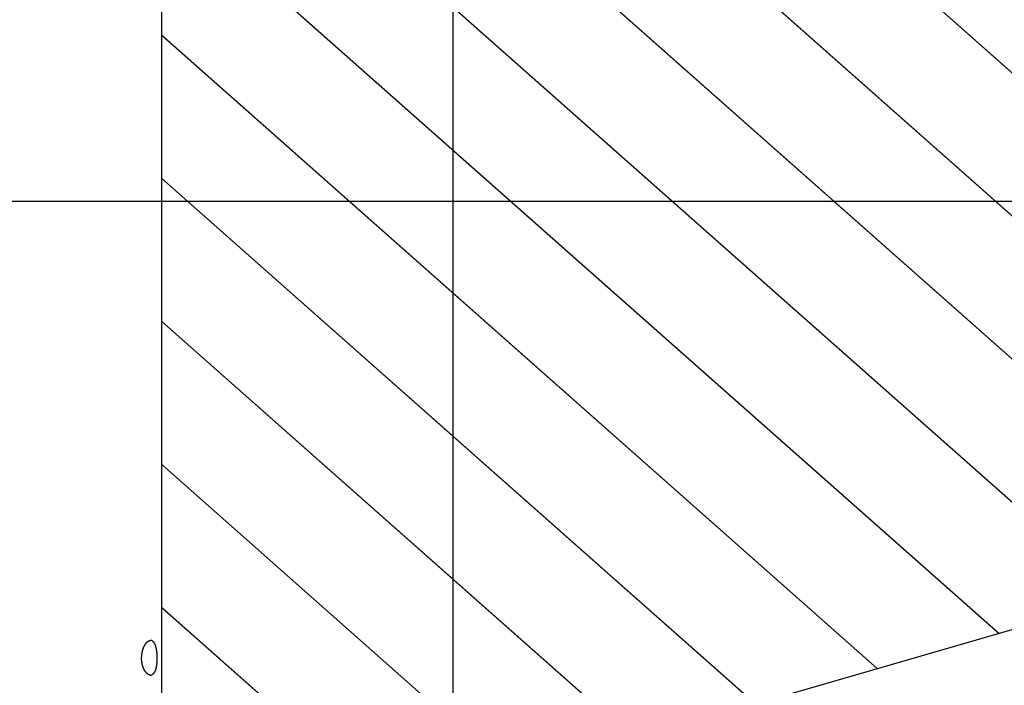
# Model space of a CAD drawing. Extents: x -52 to 52, y -33 to 33.
# Drawn here: x -29 to -24, y -1 to 2 of the extents above; entities that cross this region are included whole.
import ezdxf

# ---------------------------------------------------------------- set-up
doc = ezdxf.new("R2010")
doc.units = 0
doc.layers.get('0').update_dxf_attribs({"linetype": 'CONTINUOUS'})

msp = doc.modelspace()

# ---------------------------------------------------------------- linework, layer by layer
at = {"color": 0}
for points in [[(-26.9426, -21.4296), (-26.9426, 30.4948)], [(-28.4619, -2.784), (-28.4619, 3.8326)], [(-27.7395, 2.9307), (-23.4631, -0.8562)], [(-23.4625, -0.856), (-27.7387, 2.9307)], [(-26.897, 2.9307), (-22.8284, -0.6721)], [(-22.8277, -0.672), (-26.8961, 2.9307)], [(-26.0544, 2.9307), (-22.1936, -0.4881)], [(-22.1929, -0.4879), (-26.0536, 2.9307)], [(-25.2118, 2.9307), (-21.5589, -0.3041)], [(-21.5582, -0.3039), (-25.211, 2.9307)], [(-24.0972, -1.04), (-28.4619, 2.825)], [(-28.4619, 2.8242), (-24.0979, -1.0402)], [(-24.7319, -1.224), (-28.4619, 2.0788)], [(-28.4619, 2.0781), (-24.7326, -1.2242)], [(-25.3668, -1.4081), (-28.4619, 1.3327)], [(-28.4619, 1.332), (-25.3674, -1.4083)], [(42.2456, 1.2125), (-51.5791, 1.2125)], [(-26.0015, -1.5921), (-28.4619, 0.5866)], [(-28.4619, 0.5859), (-26.0021, -1.5923)], [(-28.4619, -2.3055), (-20.2738, 0.0686)], [(-26.6362, -1.7762), (-28.4619, -0.1595)], [(-28.4619, -0.1603), (-26.6369, -1.7764)], [(-27.271, -1.9602), (-28.4619, -0.9057)], [(-28.4619, -0.9064), (-27.2716, -1.9604)], [(-28.5416, -1.2467), (-28.5424, -1.2459), (-28.5431, -1.2451), (-28.5439, -1.2443), (-28.5445, -1.2435), (-28.5453, -1.2426), (-28.5459, -1.2417), (-28.5466, -1.2408), (-28.5473, -1.2399), (-28.548, -1.2389), (-28.5486, -1.2379), (-28.5493, -1.2369), (-28.55, -1.2359), (-28.5506, -1.2348), (-28.5512, -1.2338), (-28.5518, -1.2327), (-28.5525, -1.2316), (-28.5531, -1.2304), (-28.5537, -1.2293), (-28.5543, -1.2281), (-28.5549, -1.2268), (-28.5555, -1.2256), (-28.556, -1.2244), (-28.5566, -1.2231), (-28.5572, -1.2217), (-28.5577, -1.2205), (-28.5582, -1.2191), (-28.5587, -1.2177), (-28.5592, -1.2164), (-28.5597, -1.215), (-28.5602, -1.2135), (-28.5607, -1.2121), (-28.5611, -1.2106), (-28.5615, -1.2091), (-28.5619, -1.2076), (-28.5623, -1.206), (-28.5627, -1.2045), (-28.5631, -1.2029), (-28.5635, -1.2013), (-28.5638, -1.1997), (-28.5641, -1.1981), (-28.5644, -1.1964), (-28.5648, -1.1947), (-28.565, -1.193), (-28.5652, -1.1914), (-28.5655, -1.1897), (-28.5657, -1.1879), (-28.5659, -1.1863), (-28.5661, -1.1845), (-28.5662, -1.1828), (-28.5664, -1.181), (-28.5665, -1.1793), (-28.5666, -1.1776), (-28.5666, -1.1758), (-28.5667, -1.1741), (-28.5668, -1.1723), (-28.5668, -1.1706), (-28.5668, -1.1688), (-28.5667, -1.1671), (-28.5667, -1.1654), (-28.5666, -1.1636), (-28.5666, -1.1619), (-28.5664, -1.1601), (-28.5663, -1.1584), (-28.5662, -1.1566), (-28.566, -1.1549), (-28.5658, -1.1532), (-28.5656, -1.1515), (-28.5654, -1.1498), (-28.5652, -1.1481), (-28.565, -1.1463), (-28.5647, -1.1447), (-28.5644, -1.143), (-28.5641, -1.1414), (-28.5637, -1.1397), (-28.5634, -1.1381), (-28.5631, -1.1365), (-28.5627, -1.1348), (-28.5623, -1.1332), (-28.5619, -1.1317), (-28.5615, -1.1301), (-28.5611, -1.1286), (-28.5607, -1.127), (-28.5602, -1.1256), (-28.5598, -1.1241), (-28.5593, -1.1226), (-28.5588, -1.1212), (-28.5583, -1.1197), (-28.5578, -1.1183), (-28.5573, -1.117), (-28.5568, -1.1155), (-28.5562, -1.1142), (-28.5556, -1.1129), (-28.5551, -1.1116), (-28.5545, -1.1103), (-28.5539, -1.109), (-28.5533, -1.1078), (-28.5527, -1.1065), (-28.5521, -1.1053), (-28.5515, -1.1041), (-28.5509, -1.103), (-28.5502, -1.1018), (-28.5496, -1.1007), (-28.549, -1.0996), (-28.5483, -1.0985), (-28.5477, -1.0975), (-28.547, -1.0965), (-28.5463, -1.0955), (-28.5457, -1.0945), (-28.545, -1.0936), (-28.5443, -1.0926), (-28.5436, -1.0918), (-28.5429, -1.0908), (-28.5422, -1.09), (-28.5415, -1.0891), (-28.5408, -1.0883), (-28.54, -1.0875), (-28.5393, -1.0868), (-28.5386, -1.086), (-28.5379, -1.0854), (-28.5371, -1.0847), (-28.5364, -1.084), (-28.5357, -1.0834), (-28.5349, -1.0828), (-28.5342, -1.0822), (-28.5334, -1.0817), (-28.5326, -1.0811), (-28.5319, -1.0807), (-28.5311, -1.0802), (-28.5304, -1.0798), (-28.5296, -1.0794), (-28.5289, -1.079), (-28.5281, -1.0787), (-28.5273, -1.0783), (-28.5266, -1.078), (-28.5258, -1.0778), (-28.5251, -1.0776), (-28.5243, -1.0774), (-28.5236, -1.0772), (-28.5228, -1.0771)], [(-28.522, -1.077), (-28.522, -1.077), (-28.522, -1.077), (-28.522, -1.077), (-28.522, -1.077), (-28.522, -1.077), (-28.522, -1.077), (-28.522, -1.077), (-28.522, -1.077), (-28.5223, -1.077), (-28.5223, -1.077), (-28.5223, -1.077), (-28.5223, -1.077), (-28.5224, -1.077), (-28.5224, -1.077), (-28.5224, -1.077), (-28.5224, -1.077), (-28.5227, -1.0772)], [(-28.522, -1.077), (-28.522, -1.077), (-28.522, -1.077), (-28.522, -1.077), (-28.522, -1.077), (-28.522, -1.077), (-28.522, -1.077), (-28.522, -1.077), (-28.522, -1.077), (-28.5223, -1.077), (-28.5223, -1.077), (-28.5223, -1.077), (-28.5223, -1.077), (-28.5224, -1.077), (-28.5224, -1.077), (-28.5224, -1.077), (-28.5224, -1.077), (-28.5227, -1.0772)], [(-28.5213, -1.0769), (-28.5213, -1.0769), (-28.5213, -1.0769), (-28.5213, -1.0769), (-28.5213, -1.0769), (-28.5213, -1.0769), (-28.5213, -1.0769), (-28.5213, -1.0769), (-28.5213, -1.0769), (-28.5216, -1.0769), (-28.5216, -1.0769), (-28.5216, -1.0769), (-28.5216, -1.0769), (-28.5217, -1.0769), (-28.5217, -1.0769), (-28.5217, -1.0769), (-28.5217, -1.0769), (-28.522, -1.077)], [(-28.5213, -1.0769), (-28.5213, -1.0769), (-28.5213, -1.0769), (-28.5213, -1.0769), (-28.5213, -1.0769), (-28.5213, -1.0769), (-28.5213, -1.0769), (-28.5213, -1.0769), (-28.5213, -1.0769), (-28.5216, -1.0769), (-28.5216, -1.0769), (-28.5216, -1.0769), (-28.5216, -1.0769), (-28.5217, -1.0769), (-28.5217, -1.0769), (-28.5217, -1.0769), (-28.5217, -1.0769), (-28.522, -1.077)], [(-28.5205, -1.0769), (-28.5205, -1.0769), (-28.5205, -1.0769), (-28.5205, -1.0769), (-28.5205, -1.0769), (-28.5205, -1.0769), (-28.5205, -1.0769), (-28.5205, -1.0769), (-28.5205, -1.0769), (-28.5208, -1.0769), (-28.5208, -1.0769), (-28.5208, -1.0769), (-28.5208, -1.0769), (-28.521, -1.0769), (-28.521, -1.0769), (-28.521, -1.0769), (-28.521, -1.0769), (-28.5213, -1.0769)], [(-28.5205, -1.0769), (-28.5205, -1.0769), (-28.5205, -1.0769), (-28.5205, -1.0769), (-28.5205, -1.0769), (-28.5205, -1.0769), (-28.5205, -1.0769), (-28.5205, -1.0769), (-28.5205, -1.0769), (-28.5208, -1.0769), (-28.5208, -1.0769), (-28.5208, -1.0769), (-28.5208, -1.0769), (-28.521, -1.0769), (-28.521, -1.0769), (-28.521, -1.0769), (-28.521, -1.0769), (-28.5213, -1.0769)], [(-28.5199, -1.0769), (-28.5199, -1.0769), (-28.5199, -1.0769), (-28.5199, -1.0769), (-28.5199, -1.0769), (-28.5199, -1.0769), (-28.5199, -1.0769), (-28.5199, -1.0769), (-28.5199, -1.0769), (-28.52, -1.0769), (-28.52, -1.0769), (-28.52, -1.0769), (-28.52, -1.0769), (-28.52, -1.0769), (-28.52, -1.0769), (-28.52, -1.0769), (-28.52, -1.0769), (-28.5203, -1.0769), (-28.5203, -1.0769), (-28.5203, -1.0769), (-28.5203, -1.0769), (-28.5203, -1.0769), (-28.5203, -1.0769), (-28.5203, -1.0769), (-28.5203, -1.0769), (-28.5203, -1.0769), (-28.5203, -1.0769), (-28.5203, -1.0769), (-28.5203, -1.0769), (-28.5203, -1.0769), (-28.5203, -1.0769), (-28.5203, -1.0769), (-28.5203, -1.0769), (-28.5203, -1.0769), (-28.5206, -1.0769)], [(-28.5199, -1.0769), (-28.5199, -1.0769), (-28.5199, -1.0769), (-28.5199, -1.0769), (-28.5199, -1.0769), (-28.5199, -1.0769), (-28.5199, -1.0769), (-28.5199, -1.0769), (-28.5199, -1.0769), (-28.52, -1.0769), (-28.52, -1.0769), (-28.52, -1.0769), (-28.52, -1.0769), (-28.52, -1.0769), (-28.52, -1.0769), (-28.52, -1.0769), (-28.52, -1.0769), (-28.5203, -1.0769), (-28.5203, -1.0769), (-28.5203, -1.0769), (-28.5203, -1.0769), (-28.5203, -1.0769), (-28.5203, -1.0769), (-28.5203, -1.0769), (-28.5203, -1.0769), (-28.5203, -1.0769), (-28.5203, -1.0769), (-28.5203, -1.0769), (-28.5203, -1.0769), (-28.5203, -1.0769), (-28.5203, -1.0769), (-28.5203, -1.0769), (-28.5203, -1.0769), (-28.5203, -1.0769), (-28.5206, -1.0769)], [(-28.5191, -1.077), (-28.5191, -1.077), (-28.5191, -1.0769), (-28.5191, -1.0769), (-28.5191, -1.0769), (-28.5191, -1.0769), (-28.5191, -1.0769), (-28.5191, -1.0769), (-28.5191, -1.0769), (-28.5194, -1.0769), (-28.5194, -1.0769), (-28.5194, -1.0769), (-28.5194, -1.0769), (-28.5196, -1.0769), (-28.5196, -1.0769), (-28.5196, -1.0769), (-28.5196, -1.0769), (-28.5199, -1.0769)], [(-28.5191, -1.077), (-28.5191, -1.077), (-28.5191, -1.0769), (-28.5191, -1.0769), (-28.5191, -1.0769), (-28.5191, -1.0769), (-28.5191, -1.0769), (-28.5191, -1.0769), (-28.5191, -1.0769), (-28.5194, -1.0769), (-28.5194, -1.0769), (-28.5194, -1.0769), (-28.5194, -1.0769), (-28.5196, -1.0769), (-28.5196, -1.0769), (-28.5196, -1.0769), (-28.5196, -1.0769), (-28.5199, -1.0769)], [(-28.5184, -1.077), (-28.5184, -1.077), (-28.5184, -1.077), (-28.5184, -1.077), (-28.5184, -1.077), (-28.5184, -1.077), (-28.5184, -1.077), (-28.5184, -1.077), (-28.5184, -1.077), (-28.5187, -1.077), (-28.5187, -1.077), (-28.5187, -1.077), (-28.5187, -1.077), (-28.5188, -1.077), (-28.5188, -1.077), (-28.5188, -1.077), (-28.5188, -1.077), (-28.5191, -1.077)], [(-28.5184, -1.077), (-28.5184, -1.077), (-28.5184, -1.077), (-28.5184, -1.077), (-28.5184, -1.077), (-28.5184, -1.077), (-28.5184, -1.077), (-28.5184, -1.077), (-28.5184, -1.077), (-28.5187, -1.077), (-28.5187, -1.077), (-28.5187, -1.077), (-28.5187, -1.077), (-28.5188, -1.077), (-28.5188, -1.077), (-28.5188, -1.077), (-28.5188, -1.077), (-28.5191, -1.077)], [(-28.5176, -1.0771), (-28.5176, -1.0771), (-28.5176, -1.077), (-28.5176, -1.077), (-28.5176, -1.077), (-28.5176, -1.077), (-28.5176, -1.077), (-28.5176, -1.077), (-28.5176, -1.077), (-28.5179, -1.077), (-28.5179, -1.077), (-28.5179, -1.077), (-28.5179, -1.077), (-28.5181, -1.077), (-28.5181, -1.077), (-28.5181, -1.077), (-28.5181, -1.077), (-28.5184, -1.077)], [(-28.5176, -1.0771), (-28.5176, -1.0771), (-28.5176, -1.077), (-28.5176, -1.077), (-28.5176, -1.077), (-28.5176, -1.077), (-28.5176, -1.077), (-28.5176, -1.077), (-28.5176, -1.077), (-28.5179, -1.077), (-28.5179, -1.077), (-28.5179, -1.077), (-28.5179, -1.077), (-28.5181, -1.077), (-28.5181, -1.077), (-28.5181, -1.077), (-28.5181, -1.077), (-28.5184, -1.077)], [(-28.517, -1.0773), (-28.517, -1.0773), (-28.517, -1.0772), (-28.517, -1.0772), (-28.517, -1.0772), (-28.517, -1.0772), (-28.517, -1.0772), (-28.517, -1.0772), (-28.517, -1.0772), (-28.5172, -1.0772), (-28.5172, -1.0772), (-28.5172, -1.0772), (-28.5172, -1.0772), (-28.5174, -1.0772), (-28.5174, -1.0772), (-28.5174, -1.0772), (-28.5174, -1.0772), (-28.5177, -1.0772)], [(-28.517, -1.0773), (-28.517, -1.0773), (-28.517, -1.0772), (-28.517, -1.0772), (-28.517, -1.0772), (-28.517, -1.0772), (-28.517, -1.0772), (-28.517, -1.0772), (-28.517, -1.0772), (-28.5172, -1.0772), (-28.5172, -1.0772), (-28.5172, -1.0772), (-28.5172, -1.0772), (-28.5174, -1.0772), (-28.5174, -1.0772), (-28.5174, -1.0772), (-28.5174, -1.0772), (-28.5177, -1.0772)], [(-28.5162, -1.0774), (-28.5162, -1.0774), (-28.5162, -1.0772), (-28.5162, -1.0772), (-28.5162, -1.0772), (-28.5162, -1.0772), (-28.5162, -1.0772), (-28.5162, -1.0772), (-28.5162, -1.0772), (-28.5165, -1.0772), (-28.5165, -1.0772), (-28.5165, -1.0772), (-28.5165, -1.0772), (-28.5166, -1.0772), (-28.5166, -1.0772), (-28.5166, -1.0772), (-28.5166, -1.0772), (-28.5169, -1.0772)], [(-28.5162, -1.0774), (-28.5162, -1.0774), (-28.5162, -1.0772), (-28.5162, -1.0772), (-28.5162, -1.0772), (-28.5162, -1.0772), (-28.5162, -1.0772), (-28.5162, -1.0772), (-28.5162, -1.0772), (-28.5165, -1.0772), (-28.5165, -1.0772), (-28.5165, -1.0772), (-28.5165, -1.0772), (-28.5166, -1.0772), (-28.5166, -1.0772), (-28.5166, -1.0772), (-28.5166, -1.0772), (-28.5169, -1.0772)], [(-28.5156, -1.0776), (-28.5156, -1.0776), (-28.5156, -1.0775), (-28.5156, -1.0775), (-28.5156, -1.0775), (-28.5156, -1.0775), (-28.5156, -1.0775), (-28.5156, -1.0775), (-28.5156, -1.0775), (-28.5158, -1.0775), (-28.5158, -1.0775), (-28.5158, -1.0775), (-28.5158, -1.0775), (-28.516, -1.0775), (-28.516, -1.0775), (-28.516, -1.0775), (-28.516, -1.0775), (-28.5163, -1.0775)], [(-28.5156, -1.0776), (-28.5156, -1.0776), (-28.5156, -1.0775), (-28.5156, -1.0775), (-28.5156, -1.0775), (-28.5156, -1.0775), (-28.5156, -1.0775), (-28.5156, -1.0775), (-28.5156, -1.0775), (-28.5158, -1.0775), (-28.5158, -1.0775), (-28.5158, -1.0775), (-28.5158, -1.0775), (-28.516, -1.0775), (-28.516, -1.0775), (-28.516, -1.0775), (-28.516, -1.0775), (-28.5163, -1.0775)], [(-28.5149, -1.0779), (-28.5149, -1.0779), (-28.5149, -1.0776), (-28.5149, -1.0776), (-28.5149, -1.0776), (-28.5149, -1.0776), (-28.5149, -1.0776), (-28.5149, -1.0776), (-28.5149, -1.0776), (-28.5151, -1.0776), (-28.5151, -1.0776), (-28.5151, -1.0776), (-28.5151, -1.0776), (-28.5153, -1.0776), (-28.5153, -1.0776), (-28.5153, -1.0776), (-28.5153, -1.0776), (-28.5156, -1.0776)], [(-28.5149, -1.0779), (-28.5149, -1.0779), (-28.5149, -1.0776), (-28.5149, -1.0776), (-28.5149, -1.0776), (-28.5149, -1.0776), (-28.5149, -1.0776), (-28.5149, -1.0776), (-28.5149, -1.0776), (-28.5151, -1.0776), (-28.5151, -1.0776), (-28.5151, -1.0776), (-28.5151, -1.0776), (-28.5153, -1.0776), (-28.5153, -1.0776), (-28.5153, -1.0776), (-28.5153, -1.0776), (-28.5156, -1.0776)], [(-28.5142, -1.0782), (-28.5142, -1.0782), (-28.5142, -1.0779), (-28.5142, -1.0779), (-28.5142, -1.0779), (-28.5142, -1.0779), (-28.5142, -1.0779), (-28.5142, -1.0779), (-28.5142, -1.0779), (-28.5144, -1.0779), (-28.5144, -1.0779), (-28.5144, -1.0779), (-28.5144, -1.0779), (-28.5146, -1.0779), (-28.5146, -1.0779), (-28.5146, -1.0779), (-28.5146, -1.0779), (-28.5149, -1.0779)], [(-28.5142, -1.0782), (-28.5142, -1.0782), (-28.5142, -1.0779), (-28.5142, -1.0779), (-28.5142, -1.0779), (-28.5142, -1.0779), (-28.5142, -1.0779), (-28.5142, -1.0779), (-28.5142, -1.0779), (-28.5144, -1.0779), (-28.5144, -1.0779), (-28.5144, -1.0779), (-28.5144, -1.0779), (-28.5146, -1.0779), (-28.5146, -1.0779), (-28.5146, -1.0779), (-28.5146, -1.0779), (-28.5149, -1.0779)], [(-28.5135, -1.0784), (-28.5135, -1.0784), (-28.5135, -1.0782), (-28.5135, -1.0782), (-28.5135, -1.0782), (-28.5135, -1.0782), (-28.5135, -1.0782), (-28.5135, -1.0782), (-28.5135, -1.0782), (-28.5138, -1.0782), (-28.5138, -1.0781), (-28.5138, -1.0781), (-28.5138, -1.0781), (-28.5139, -1.0781), (-28.5139, -1.0781), (-28.5139, -1.0781), (-28.5139, -1.0781), (-28.5142, -1.0781)], [(-28.5135, -1.0784), (-28.5135, -1.0784), (-28.5135, -1.0782), (-28.5135, -1.0782), (-28.5135, -1.0782), (-28.5135, -1.0782), (-28.5135, -1.0782), (-28.5135, -1.0782), (-28.5135, -1.0782), (-28.5138, -1.0782), (-28.5138, -1.0781), (-28.5138, -1.0781), (-28.5138, -1.0781), (-28.5139, -1.0781), (-28.5139, -1.0781), (-28.5139, -1.0781), (-28.5139, -1.0781), (-28.5142, -1.0781)], [(-28.5128, -1.0788), (-28.5128, -1.0788), (-28.5128, -1.0785), (-28.5128, -1.0785), (-28.5128, -1.0785), (-28.5128, -1.0785), (-28.5128, -1.0785), (-28.5128, -1.0785), (-28.5128, -1.0785), (-28.513, -1.0785), (-28.513, -1.0784), (-28.513, -1.0784), (-28.513, -1.0784), (-28.5132, -1.0784), (-28.5132, -1.0784), (-28.5132, -1.0784), (-28.5132, -1.0784), (-28.5135, -1.0784)], [(-28.5128, -1.0788), (-28.5128, -1.0788), (-28.5128, -1.0785), (-28.5128, -1.0785), (-28.5128, -1.0785), (-28.5128, -1.0785), (-28.5128, -1.0785), (-28.5128, -1.0785), (-28.5128, -1.0785), (-28.513, -1.0785), (-28.513, -1.0784), (-28.513, -1.0784), (-28.513, -1.0784), (-28.5132, -1.0784), (-28.5132, -1.0784), (-28.5132, -1.0784), (-28.5132, -1.0784), (-28.5135, -1.0784)], [(-28.5122, -1.0792), (-28.5122, -1.0792), (-28.5122, -1.0789), (-28.5122, -1.0789), (-28.5122, -1.0789), (-28.5122, -1.0789), (-28.5122, -1.0789), (-28.5122, -1.0789), (-28.5122, -1.0789), (-28.5124, -1.0789), (-28.5124, -1.0789), (-28.5124, -1.0789), (-28.5124, -1.0789), (-28.5126, -1.0789), (-28.5126, -1.0789), (-28.5126, -1.0789), (-28.5126, -1.0789), (-28.5129, -1.0789)], [(-28.5122, -1.0792), (-28.5122, -1.0792), (-28.5122, -1.0789), (-28.5122, -1.0789), (-28.5122, -1.0789), (-28.5122, -1.0789), (-28.5122, -1.0789), (-28.5122, -1.0789), (-28.5122, -1.0789), (-28.5124, -1.0789), (-28.5124, -1.0789), (-28.5124, -1.0789), (-28.5124, -1.0789), (-28.5126, -1.0789), (-28.5126, -1.0789), (-28.5126, -1.0789), (-28.5126, -1.0789), (-28.5129, -1.0789)], [(-28.5115, -1.0795), (-28.5115, -1.0795), (-28.5115, -1.0792), (-28.5115, -1.0792), (-28.5115, -1.0792), (-28.5115, -1.0792), (-28.5115, -1.0792), (-28.5115, -1.0792), (-28.5115, -1.0792), (-28.5118, -1.0792), (-28.5118, -1.0791), (-28.5118, -1.0791), (-28.5118, -1.0791), (-28.5119, -1.0791), (-28.5119, -1.0791), (-28.5119, -1.0791), (-28.5119, -1.0791), (-28.5122, -1.0791)], [(-28.5115, -1.0795), (-28.5115, -1.0795), (-28.5115, -1.0792), (-28.5115, -1.0792), (-28.5115, -1.0792), (-28.5115, -1.0792), (-28.5115, -1.0792), (-28.5115, -1.0792), (-28.5115, -1.0792), (-28.5118, -1.0792), (-28.5118, -1.0791), (-28.5118, -1.0791), (-28.5118, -1.0791), (-28.5119, -1.0791), (-28.5119, -1.0791), (-28.5119, -1.0791), (-28.5119, -1.0791), (-28.5122, -1.0791)], [(-28.5115, -1.0795), (-28.5109, -1.08), (-28.5102, -1.0804), (-28.5096, -1.0809), (-28.509, -1.0814), (-28.5084, -1.0819), (-28.5078, -1.0825), (-28.5072, -1.0831), (-28.5065, -1.0837), (-28.506, -1.0844), (-28.5054, -1.085), (-28.5049, -1.0857), (-28.5043, -1.0864), (-28.5037, -1.0872), (-28.5032, -1.088), (-28.5027, -1.0888), (-28.5021, -1.0896), (-28.5016, -1.0905), (-28.5011, -1.0914), (-28.5006, -1.0923), (-28.5002, -1.0932), (-28.4997, -1.0942), (-28.4992, -1.0951), (-28.4988, -1.0961), (-28.4983, -1.0971), (-28.4979, -1.0981), (-28.4974, -1.0992), (-28.497, -1.1003), (-28.4966, -1.1014), (-28.4962, -1.1025), (-28.4958, -1.1037), (-28.4954, -1.1048), (-28.495, -1.106), (-28.4947, -1.1072), (-28.4943, -1.1084), (-28.4939, -1.1096), (-28.4936, -1.1109), (-28.4932, -1.1122), (-28.493, -1.1135), (-28.4926, -1.1147), (-28.4923, -1.1161), (-28.492, -1.1174), (-28.4918, -1.1188), (-28.4914, -1.1201), (-28.4912, -1.1215), (-28.4909, -1.1229), (-28.4907, -1.1243), (-28.4904, -1.1258), (-28.4901, -1.1272), (-28.4899, -1.1286), (-28.4897, -1.1301), (-28.4895, -1.1315), (-28.4893, -1.133), (-28.4891, -1.1345), (-28.4889, -1.136), (-28.4887, -1.1375), (-28.4886, -1.1391), (-28.4884, -1.1406), (-28.4883, -1.1421), (-28.4881, -1.1436), (-28.488, -1.1452), (-28.4879, -1.1468), (-28.4877, -1.1483), (-28.4876, -1.1499), (-28.4875, -1.1515), (-28.4874, -1.1531), (-28.4873, -1.1547), (-28.4873, -1.1562), (-28.4872, -1.1578), (-28.4871, -1.1594), (-28.4871, -1.161), (-28.4871, -1.1626), (-28.487, -1.1642), (-28.487, -1.1658), (-28.487, -1.1674), (-28.4869, -1.169), (-28.4869, -1.1707), (-28.4869, -1.1723), (-28.487, -1.1738), (-28.487, -1.1754), (-28.4871, -1.177), (-28.4871, -1.1787), (-28.4871, -1.1803), (-28.4872, -1.1818), (-28.4873, -1.1834), (-28.4873, -1.185), (-28.4874, -1.1866), (-28.4875, -1.1882), (-28.4876, -1.1897), (-28.4877, -1.1913), (-28.4879, -1.1928), (-28.488, -1.1944), (-28.4881, -1.196), (-28.4883, -1.1975), (-28.4884, -1.199), (-28.4886, -1.2006), (-28.4887, -1.202), (-28.4889, -1.2036), (-28.4891, -1.2051), (-28.4893, -1.2066), (-28.4895, -1.208), (-28.4898, -1.2095), (-28.49, -1.2109), (-28.4903, -1.2123), (-28.4906, -1.2137), (-28.4908, -1.2152), (-28.491, -1.2166), (-28.4914, -1.2179), (-28.4916, -1.2193), (-28.492, -1.2206), (-28.4922, -1.2219), (-28.4926, -1.2232), (-28.4929, -1.2246), (-28.4932, -1.2258), (-28.4936, -1.2271), (-28.494, -1.2283), (-28.4944, -1.2295), (-28.4947, -1.2307), (-28.4951, -1.2319), (-28.4955, -1.233), (-28.4959, -1.2342), (-28.4964, -1.2353), (-28.4968, -1.2364), (-28.4973, -1.2375), (-28.4977, -1.2385), (-28.4982, -1.2396), (-28.4987, -1.2406), (-28.4992, -1.2415), (-28.4997, -1.2424), (-28.5002, -1.2434), (-28.5008, -1.2443), (-28.5012, -1.2452), (-28.5018, -1.246), (-28.5024, -1.2469), (-28.503, -1.2477), (-28.5035, -1.2484), (-28.5041, -1.2492), (-28.5047, -1.2499), (-28.5053, -1.2506), (-28.506, -1.2512), (-28.5066, -1.2519), (-28.5073, -1.2525), (-28.508, -1.2531), (-28.5086, -1.2536), (-28.5093, -1.2541), (-28.51, -1.2546), (-28.5107, -1.2551), (-28.5114, -1.2555), (-28.5121, -1.2559)], [(-28.5398, -1.2486), (-28.5416, -1.2467)], [(-28.5397, -1.2484), (-28.5397, -1.2484), (-28.5394, -1.2484), (-28.5394, -1.2484), (-28.5392, -1.2484), (-28.5392, -1.2486), (-28.5389, -1.2486), (-28.5389, -1.2486), (-28.5389, -1.2486), (-28.5389, -1.2489), (-28.5386, -1.2489), (-28.5386, -1.2489), (-28.5385, -1.2489), (-28.5385, -1.2492), (-28.5383, -1.2492), (-28.5383, -1.2494), (-28.5383, -1.2494), (-28.5383, -1.2497)], [(-28.5397, -1.2484), (-28.5397, -1.2484), (-28.5394, -1.2484), (-28.5394, -1.2484), (-28.5392, -1.2484), (-28.5392, -1.2486), (-28.5389, -1.2486), (-28.5389, -1.2486), (-28.5389, -1.2486), (-28.5389, -1.2489), (-28.5386, -1.2489), (-28.5386, -1.2489), (-28.5385, -1.2489), (-28.5385, -1.2492), (-28.5383, -1.2492), (-28.5383, -1.2494), (-28.5383, -1.2494), (-28.5383, -1.2497)], [(-28.5237, -1.2576), (-28.5245, -1.2574), (-28.5253, -1.2572), (-28.5261, -1.257), (-28.5269, -1.2568), (-28.5277, -1.2565), (-28.5286, -1.2562), (-28.5294, -1.2558), (-28.5302, -1.2555), (-28.5311, -1.255), (-28.5319, -1.2546), (-28.5327, -1.2541), (-28.5336, -1.2536), (-28.5344, -1.2531), (-28.5352, -1.2525), (-28.5361, -1.2519), (-28.5368, -1.2512), (-28.5375, -1.2506), (-28.5385, -1.2498)], [(-28.5236, -1.2575), (-28.5236, -1.2575), (-28.5233, -1.2575), (-28.5233, -1.2575), (-28.5233, -1.2575), (-28.5233, -1.2575), (-28.5231, -1.2575), (-28.5231, -1.2575), (-28.5231, -1.2575), (-28.5231, -1.2575), (-28.5228, -1.2575), (-28.5228, -1.2575), (-28.5228, -1.2575), (-28.5228, -1.2575), (-28.5227, -1.2575), (-28.5227, -1.2575), (-28.5227, -1.2575), (-28.5227, -1.2577)], [(-28.5236, -1.2575), (-28.5236, -1.2575), (-28.5233, -1.2575), (-28.5233, -1.2575), (-28.5233, -1.2575), (-28.5233, -1.2575), (-28.5231, -1.2575), (-28.5231, -1.2575), (-28.5231, -1.2575), (-28.5231, -1.2575), (-28.5228, -1.2575), (-28.5228, -1.2575), (-28.5228, -1.2575), (-28.5228, -1.2575), (-28.5227, -1.2575), (-28.5227, -1.2575), (-28.5227, -1.2575), (-28.5227, -1.2577)], [(-28.5228, -1.2576), (-28.5228, -1.2576), (-28.5225, -1.2576), (-28.5225, -1.2576), (-28.5225, -1.2576), (-28.5225, -1.2576), (-28.5223, -1.2576), (-28.5223, -1.2576), (-28.5223, -1.2576), (-28.5223, -1.2576), (-28.522, -1.2576), (-28.522, -1.2576), (-28.522, -1.2576), (-28.522, -1.2576), (-28.522, -1.2576), (-28.522, -1.2576), (-28.522, -1.2576), (-28.522, -1.2577)], [(-28.5228, -1.2576), (-28.5228, -1.2576), (-28.5225, -1.2576), (-28.5225, -1.2576), (-28.5225, -1.2576), (-28.5225, -1.2576), (-28.5223, -1.2576), (-28.5223, -1.2576), (-28.5223, -1.2576), (-28.5223, -1.2576), (-28.522, -1.2576), (-28.522, -1.2576), (-28.522, -1.2576), (-28.522, -1.2576), (-28.522, -1.2576), (-28.522, -1.2576), (-28.522, -1.2576), (-28.522, -1.2577)], [(-28.5219, -1.2578), (-28.5219, -1.2578), (-28.5216, -1.2578), (-28.5216, -1.2578), (-28.5216, -1.2578), (-28.5216, -1.2578), (-28.5214, -1.2578), (-28.5214, -1.2578), (-28.5214, -1.2578), (-28.5214, -1.2578), (-28.5211, -1.2578), (-28.5211, -1.2578), (-28.5211, -1.2578), (-28.5211, -1.2578), (-28.5211, -1.2578), (-28.5211, -1.2578), (-28.5211, -1.2578), (-28.5211, -1.2578)], [(-28.5219, -1.2578), (-28.5219, -1.2578), (-28.5216, -1.2578), (-28.5216, -1.2578), (-28.5216, -1.2578), (-28.5216, -1.2578), (-28.5214, -1.2578), (-28.5214, -1.2578), (-28.5214, -1.2578), (-28.5214, -1.2578), (-28.5211, -1.2578), (-28.5211, -1.2578), (-28.5211, -1.2578), (-28.5211, -1.2578), (-28.5211, -1.2578), (-28.5211, -1.2578), (-28.5211, -1.2578), (-28.5211, -1.2578)], [(-28.5212, -1.2578), (-28.5212, -1.2578), (-28.5209, -1.2578), (-28.5209, -1.2578), (-28.5209, -1.2578), (-28.5209, -1.2578), (-28.5207, -1.2578), (-28.5207, -1.2578), (-28.5207, -1.2578), (-28.5207, -1.2578), (-28.5204, -1.2578), (-28.5204, -1.2578), (-28.5204, -1.2578), (-28.5204, -1.2578), (-28.5204, -1.2578), (-28.5204, -1.2578), (-28.5204, -1.2578), (-28.5204, -1.2578)], [(-28.5212, -1.2578), (-28.5212, -1.2578), (-28.5209, -1.2578), (-28.5209, -1.2578), (-28.5209, -1.2578), (-28.5209, -1.2578), (-28.5207, -1.2578), (-28.5207, -1.2578), (-28.5207, -1.2578), (-28.5207, -1.2578), (-28.5204, -1.2578), (-28.5204, -1.2578), (-28.5204, -1.2578), (-28.5204, -1.2578), (-28.5204, -1.2578), (-28.5204, -1.2578), (-28.5204, -1.2578), (-28.5204, -1.2578)], [(-28.5204, -1.2578), (-28.5204, -1.2578), (-28.5201, -1.2578), (-28.5201, -1.2578), (-28.5201, -1.2578), (-28.5201, -1.2578), (-28.5199, -1.2578), (-28.5199, -1.2578), (-28.5199, -1.2578), (-28.5199, -1.2578), (-28.5196, -1.2578), (-28.5196, -1.2578), (-28.5196, -1.2578), (-28.5196, -1.2578), (-28.5196, -1.2578), (-28.5196, -1.2578), (-28.5196, -1.2578), (-28.5196, -1.2578)], [(-28.5204, -1.2578), (-28.5204, -1.2578), (-28.5201, -1.2578), (-28.5201, -1.2578), (-28.5201, -1.2578), (-28.5201, -1.2578), (-28.5199, -1.2578), (-28.5199, -1.2578), (-28.5199, -1.2578), (-28.5199, -1.2578), (-28.5196, -1.2578), (-28.5196, -1.2578), (-28.5196, -1.2578), (-28.5196, -1.2578), (-28.5196, -1.2578), (-28.5196, -1.2578), (-28.5196, -1.2578), (-28.5196, -1.2578)], [(-28.5196, -1.2578), (-28.5196, -1.2578), (-28.5193, -1.2577), (-28.5193, -1.2577), (-28.5193, -1.2577), (-28.5193, -1.2577), (-28.5191, -1.2577), (-28.5191, -1.2577), (-28.5191, -1.2577), (-28.5191, -1.2577), (-28.5188, -1.2577), (-28.5188, -1.2577), (-28.5188, -1.2577), (-28.5188, -1.2577), (-28.5188, -1.2577), (-28.5188, -1.2577), (-28.5188, -1.2577), (-28.5188, -1.2577)], [(-28.5196, -1.2578), (-28.5196, -1.2578), (-28.5193, -1.2577), (-28.5193, -1.2577), (-28.5193, -1.2577), (-28.5193, -1.2577), (-28.5191, -1.2577), (-28.5191, -1.2577), (-28.5191, -1.2577), (-28.5191, -1.2577), (-28.5188, -1.2577), (-28.5188, -1.2577), (-28.5188, -1.2577), (-28.5188, -1.2577), (-28.5188, -1.2577), (-28.5188, -1.2577), (-28.5188, -1.2577), (-28.5188, -1.2577)], [(-28.5188, -1.2577), (-28.5188, -1.2577), (-28.5185, -1.2576), (-28.5185, -1.2576), (-28.5185, -1.2576), (-28.5185, -1.2576), (-28.5183, -1.2576), (-28.5183, -1.2576), (-28.5183, -1.2576), (-28.5183, -1.2576), (-28.518, -1.2576), (-28.518, -1.2576), (-28.518, -1.2576), (-28.518, -1.2576), (-28.518, -1.2576), (-28.518, -1.2576), (-28.518, -1.2576), (-28.518, -1.2576)], [(-28.5188, -1.2577), (-28.5188, -1.2577), (-28.5185, -1.2576), (-28.5185, -1.2576), (-28.5185, -1.2576), (-28.5185, -1.2576), (-28.5183, -1.2576), (-28.5183, -1.2576), (-28.5183, -1.2576), (-28.5183, -1.2576), (-28.518, -1.2576), (-28.518, -1.2576), (-28.518, -1.2576), (-28.518, -1.2576), (-28.518, -1.2576), (-28.518, -1.2576), (-28.518, -1.2576), (-28.518, -1.2576)], [(-28.518, -1.2576), (-28.518, -1.2576), (-28.5177, -1.2575), (-28.5177, -1.2575), (-28.5177, -1.2575), (-28.5177, -1.2575), (-28.5175, -1.2575), (-28.5175, -1.2575), (-28.5175, -1.2575), (-28.5175, -1.2575), (-28.5172, -1.2575), (-28.5172, -1.2575), (-28.5172, -1.2575), (-28.5172, -1.2575), (-28.5172, -1.2575), (-28.5172, -1.2575), (-28.5172, -1.2575), (-28.5172, -1.2575)], [(-28.518, -1.2576), (-28.518, -1.2576), (-28.5177, -1.2575), (-28.5177, -1.2575), (-28.5177, -1.2575), (-28.5177, -1.2575), (-28.5175, -1.2575), (-28.5175, -1.2575), (-28.5175, -1.2575), (-28.5175, -1.2575), (-28.5172, -1.2575), (-28.5172, -1.2575), (-28.5172, -1.2575), (-28.5172, -1.2575), (-28.5172, -1.2575), (-28.5172, -1.2575), (-28.5172, -1.2575), (-28.5172, -1.2575)], [(-28.5172, -1.2575), (-28.5172, -1.2575), (-28.5169, -1.2574), (-28.5169, -1.2574), (-28.5169, -1.2574), (-28.5169, -1.2574), (-28.5167, -1.2574), (-28.5167, -1.2574), (-28.5167, -1.2574), (-28.5167, -1.2574), (-28.5165, -1.2574), (-28.5165, -1.2574), (-28.5165, -1.2574), (-28.5165, -1.2574), (-28.5165, -1.2574), (-28.5165, -1.2574), (-28.5165, -1.2574), (-28.5165, -1.2574)], [(-28.5172, -1.2575), (-28.5172, -1.2575), (-28.5169, -1.2574), (-28.5169, -1.2574), (-28.5169, -1.2574), (-28.5169, -1.2574), (-28.5167, -1.2574), (-28.5167, -1.2574), (-28.5167, -1.2574), (-28.5167, -1.2574), (-28.5165, -1.2574), (-28.5165, -1.2574), (-28.5165, -1.2574), (-28.5165, -1.2574), (-28.5165, -1.2574), (-28.5165, -1.2574), (-28.5165, -1.2574), (-28.5165, -1.2574)], [(-28.5165, -1.2574), (-28.5165, -1.2574), (-28.5162, -1.2572), (-28.5162, -1.2572), (-28.5162, -1.2572), (-28.5162, -1.2572), (-28.516, -1.2572), (-28.516, -1.2572), (-28.516, -1.2572), (-28.516, -1.2572), (-28.5157, -1.2572), (-28.5157, -1.2572), (-28.5157, -1.2572), (-28.5157, -1.2572), (-28.5157, -1.2572), (-28.5157, -1.2572), (-28.5157, -1.2572), (-28.5157, -1.2572)], [(-28.5165, -1.2574), (-28.5165, -1.2574), (-28.5162, -1.2572), (-28.5162, -1.2572), (-28.5162, -1.2572), (-28.5162, -1.2572), (-28.516, -1.2572), (-28.516, -1.2572), (-28.516, -1.2572), (-28.516, -1.2572), (-28.5157, -1.2572), (-28.5157, -1.2572), (-28.5157, -1.2572), (-28.5157, -1.2572), (-28.5157, -1.2572), (-28.5157, -1.2572), (-28.5157, -1.2572), (-28.5157, -1.2572)], [(-28.5158, -1.2572), (-28.5158, -1.2572), (-28.5155, -1.257), (-28.5155, -1.257), (-28.5155, -1.257), (-28.5155, -1.257), (-28.5153, -1.257), (-28.5153, -1.257), (-28.5153, -1.257), (-28.5153, -1.257), (-28.515, -1.257), (-28.515, -1.257), (-28.515, -1.257), (-28.515, -1.257), (-28.515, -1.257), (-28.515, -1.257), (-28.515, -1.257), (-28.515, -1.257)], [(-28.5158, -1.2572), (-28.5158, -1.2572), (-28.5155, -1.257), (-28.5155, -1.257), (-28.5155, -1.257), (-28.5155, -1.257), (-28.5153, -1.257), (-28.5153, -1.257), (-28.5153, -1.257), (-28.5153, -1.257), (-28.515, -1.257), (-28.515, -1.257), (-28.515, -1.257), (-28.515, -1.257), (-28.515, -1.257), (-28.515, -1.257), (-28.515, -1.257), (-28.515, -1.257)], [(-28.515, -1.2569), (-28.515, -1.2569), (-28.5147, -1.2567), (-28.5147, -1.2567), (-28.5147, -1.2567), (-28.5147, -1.2567), (-28.5145, -1.2567), (-28.5145, -1.2567), (-28.5145, -1.2567), (-28.5145, -1.2567), (-28.5142, -1.2567), (-28.5142, -1.2567), (-28.5142, -1.2567), (-28.5142, -1.2567), (-28.5142, -1.2567), (-28.5142, -1.2567), (-28.5142, -1.2567), (-28.5142, -1.2567)], [(-28.515, -1.2569), (-28.515, -1.2569), (-28.5147, -1.2567), (-28.5147, -1.2567), (-28.5147, -1.2567), (-28.5147, -1.2567), (-28.5145, -1.2567), (-28.5145, -1.2567), (-28.5145, -1.2567), (-28.5145, -1.2567), (-28.5142, -1.2567), (-28.5142, -1.2567), (-28.5142, -1.2567), (-28.5142, -1.2567), (-28.5142, -1.2567), (-28.5142, -1.2567), (-28.5142, -1.2567), (-28.5142, -1.2567)], [(-28.5143, -1.2567), (-28.5143, -1.2567), (-28.514, -1.2564), (-28.514, -1.2564), (-28.514, -1.2564), (-28.514, -1.2564), (-28.5138, -1.2564), (-28.5138, -1.2564), (-28.5138, -1.2564), (-28.5138, -1.2564), (-28.5135, -1.2564), (-28.5135, -1.2564), (-28.5135, -1.2564), (-28.5135, -1.2564), (-28.5135, -1.2564), (-28.5135, -1.2564), (-28.5135, -1.2564), (-28.5135, -1.2564)], [(-28.5143, -1.2567), (-28.5143, -1.2567), (-28.514, -1.2564), (-28.514, -1.2564), (-28.514, -1.2564), (-28.514, -1.2564), (-28.5138, -1.2564), (-28.5138, -1.2564), (-28.5138, -1.2564), (-28.5138, -1.2564), (-28.5135, -1.2564), (-28.5135, -1.2564), (-28.5135, -1.2564), (-28.5135, -1.2564), (-28.5135, -1.2564), (-28.5135, -1.2564), (-28.5135, -1.2564), (-28.5135, -1.2564)], [(-28.5134, -1.2565), (-28.5134, -1.2565), (-28.5131, -1.2562), (-28.5131, -1.2562), (-28.5131, -1.2562), (-28.5131, -1.2562), (-28.513, -1.2562), (-28.513, -1.2562), (-28.513, -1.2562), (-28.513, -1.2562), (-28.5127, -1.2562), (-28.5127, -1.2562), (-28.5127, -1.2562), (-28.5127, -1.2562), (-28.5127, -1.2562), (-28.5127, -1.2562), (-28.5127, -1.2562), (-28.5127, -1.2562)], [(-28.5134, -1.2565), (-28.5134, -1.2565), (-28.5131, -1.2562), (-28.5131, -1.2562), (-28.5131, -1.2562), (-28.5131, -1.2562), (-28.513, -1.2562), (-28.513, -1.2562), (-28.513, -1.2562), (-28.513, -1.2562), (-28.5127, -1.2562), (-28.5127, -1.2562), (-28.5127, -1.2562), (-28.5127, -1.2562), (-28.5127, -1.2562), (-28.5127, -1.2562), (-28.5127, -1.2562), (-28.5127, -1.2562)], [(-28.5128, -1.256), (-28.5128, -1.256), (-28.5125, -1.2558), (-28.5125, -1.2558), (-28.5125, -1.2558), (-28.5125, -1.2558), (-28.5123, -1.2558), (-28.5123, -1.2558), (-28.5123, -1.2558), (-28.5123, -1.2558), (-28.5121, -1.2558), (-28.5121, -1.2558), (-28.5121, -1.2558), (-28.5121, -1.2558), (-28.5121, -1.2558), (-28.5121, -1.2558), (-28.5121, -1.2558), (-28.5121, -1.2558)], [(-28.5128, -1.256), (-28.5128, -1.256), (-28.5125, -1.2558), (-28.5125, -1.2558), (-28.5125, -1.2558), (-28.5125, -1.2558), (-28.5123, -1.2558), (-28.5123, -1.2558), (-28.5123, -1.2558), (-28.5123, -1.2558), (-28.5121, -1.2558), (-28.5121, -1.2558), (-28.5121, -1.2558), (-28.5121, -1.2558), (-28.5121, -1.2558), (-28.5121, -1.2558), (-28.5121, -1.2558), (-28.5121, -1.2558)]]:
    msp.add_lwpolyline(points, dxfattribs=at)

doc.saveas('drawing.dxf')
